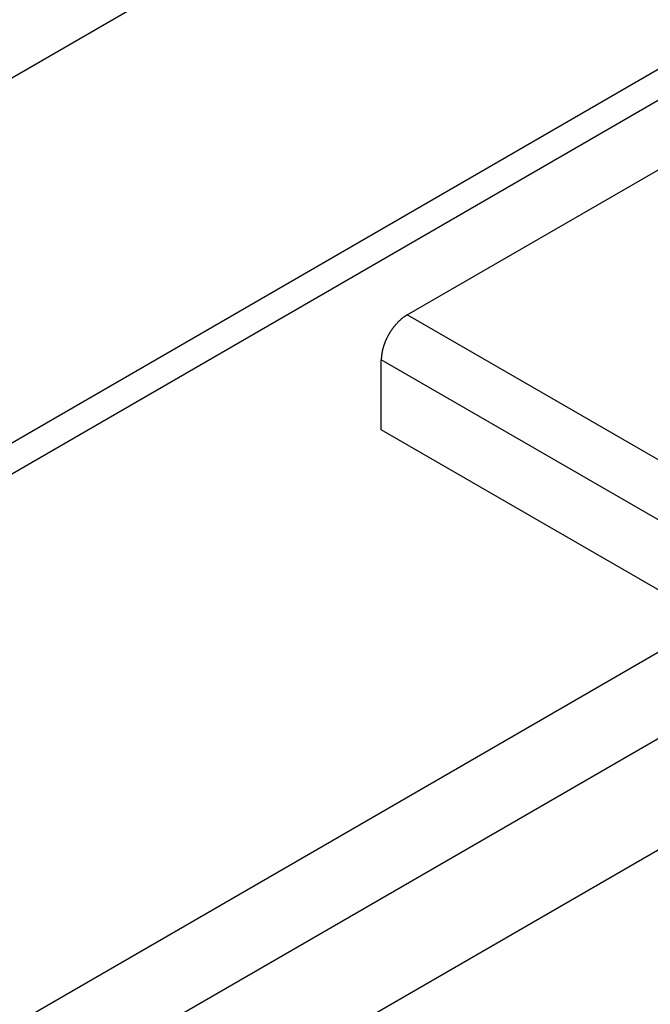
# Model space of a CAD drawing. Extents: x -345 to 303, y -146 to 829.
# Drawn here: x 34 to 49, y 545 to 569 of the extents above; entities that cross this region are included whole.
import ezdxf

# ---------------------------------------------------------------- set-up
doc = ezdxf.new("R2010")
doc.units = 0
doc.header["$LTSCALE"] = 0.5
doc.layers.get('0').update_dxf_attribs({"linetype": 'CONTINUOUS'})

msp = doc.modelspace()

# ---------------------------------------------------------------- linework, layer by layer
at = {"linetype": 'CONTINUOUS', "extrusion": (0, 0.816497, 0.57735)}
for p, q in [((56.4014, 580.7592), (-95.3276, 493.1584)), ((-95.3276, 484.23), (53.2088, 569.9875)), ((-95.3276, 483.4706), (53.5376, 569.418)), ((43.2492, 561.7756), (50.0367, 565.6944)), ((63.6685, 549.9865), (43.2492, 561.7756)), ((62.3957, 549.2517), (42.6128, 560.6733)), ((42.6128, 558.9587), (42.6128, 560.6733)), ((60.9108, 548.3944), (42.6128, 558.9587)), ((-95.3276, 469.9546), (50.7224, 554.2766)), ((-95.3276, 467.8439), (52.5503, 553.2213)), ((-95.3276, 465.1193), (54.9099, 551.859))]:
    msp.add_line(p, q, dxfattribs=at)
at = {"linetype": 'CONTINUOUS'}
msp.add_polyline3d([(43.2492, 561.776, 0), (43.2414, 561.771, 0), (43.2336, 561.766, 0), (43.2258, 561.762, 0), (43.218, 561.757, 0), (43.2102, 561.752, 0), (43.2024, 561.747, 0), (43.1946, 561.741, 0), (43.1868, 561.736, 0), (43.1791, 561.731, 0), (43.1713, 561.725, 0), (43.1636, 561.719, 0), (43.1558, 561.714, 0), (43.1481, 561.708, 0), (43.1404, 561.702, 0), (43.1327, 561.696, 0), (43.125, 561.69, 0), (43.1174, 561.684, 0), (43.1098, 561.677, 0), (43.1022, 561.671, 0), (43.0946, 561.664, 0), (43.087, 561.658, 0), (43.0795, 561.651, 0), (43.072, 561.644, 0), (43.0645, 561.637, 0), (43.057, 561.63, 0), (43.0496, 561.623, 0), (43.0422, 561.616, 0), (43.0348, 561.609, 0), (43.0275, 561.602, 0), (43.0202, 561.594, 0), (43.0129, 561.587, 0), (43.0057, 561.579, 0), (42.9985, 561.571, 0), (42.9913, 561.564, 0), (42.9842, 561.556, 0), (42.9771, 561.548, 0), (42.9701, 561.54, 0), (42.9631, 561.532, 0), (42.9561, 561.524, 0), (42.9492, 561.516, 0), (42.9423, 561.507, 0), (42.9355, 561.499, 0), (42.9287, 561.491, 0), (42.922, 561.482, 0), (42.9154, 561.474, 0), (42.9087, 561.465, 0), (42.9022, 561.456, 0), (42.8956, 561.448, 0), (42.8892, 561.439, 0), (42.8828, 561.43, 0), (42.8764, 561.421, 0), (42.8701, 561.412, 0), (42.8639, 561.403, 0), (42.8577, 561.394, 0), (42.8515, 561.385, 0), (42.8455, 561.376, 0), (42.8395, 561.366, 0), (42.8335, 561.357, 0), (42.8276, 561.348, 0), (42.8218, 561.339, 0), (42.8161, 561.329, 0), (42.8104, 561.32, 0), (42.8048, 561.31, 0), (42.7992, 561.301, 0), (42.7937, 561.291, 0), (42.7883, 561.281, 0), (42.7829, 561.272, 0), (42.7777, 561.262, 0), (42.7725, 561.252, 0), (42.7673, 561.243, 0), (42.7622, 561.233, 0), (42.7573, 561.223, 0), (42.7523, 561.213, 0), (42.7475, 561.203, 0), (42.7427, 561.193, 0), (42.738, 561.183, 0), (42.7334, 561.173, 0), (42.7289, 561.163, 0), (42.7244, 561.154, 0), (42.7201, 561.144, 0), (42.7158, 561.134, 0), (42.7115, 561.123, 0), (42.7074, 561.113, 0), (42.7033, 561.103, 0), (42.6994, 561.093, 0), (42.6955, 561.083, 0), (42.6917, 561.073, 0), (42.6879, 561.063, 0), (42.6843, 561.053, 0), (42.6808, 561.043, 0), (42.6773, 561.033, 0), (42.6739, 561.023, 0), (42.6706, 561.013, 0), (42.6674, 561.003, 0), (42.6643, 560.993, 0), (42.6612, 560.983, 0), (42.6583, 560.972, 0), (42.6554, 560.962, 0), (42.6527, 560.952, 0), (42.65, 560.942, 0), (42.6474, 560.932, 0), (42.6449, 560.922, 0), (42.6425, 560.912, 0), (42.6402, 560.902, 0), (42.638, 560.893, 0), (42.6359, 560.883, 0), (42.6338, 560.873, 0), (42.6319, 560.863, 0), (42.63, 560.853, 0), (42.6283, 560.843, 0), (42.6266, 560.834, 0), (42.625, 560.824, 0), (42.6236, 560.814, 0), (42.6222, 560.804, 0), (42.6209, 560.795, 0), (42.6197, 560.785, 0), (42.6186, 560.776, 0), (42.6176, 560.766, 0), (42.6167, 560.757, 0), (42.6159, 560.747, 0), (42.6151, 560.738, 0), (42.6145, 560.728, 0), (42.614, 560.719, 0), (42.6136, 560.71, 0), (42.6132, 560.701, 0), (42.613, 560.691, 0), (42.6129, 560.682, 0), (42.6128, 560.673, 0)], dxfattribs=at)

doc.saveas('drawing.dxf')
